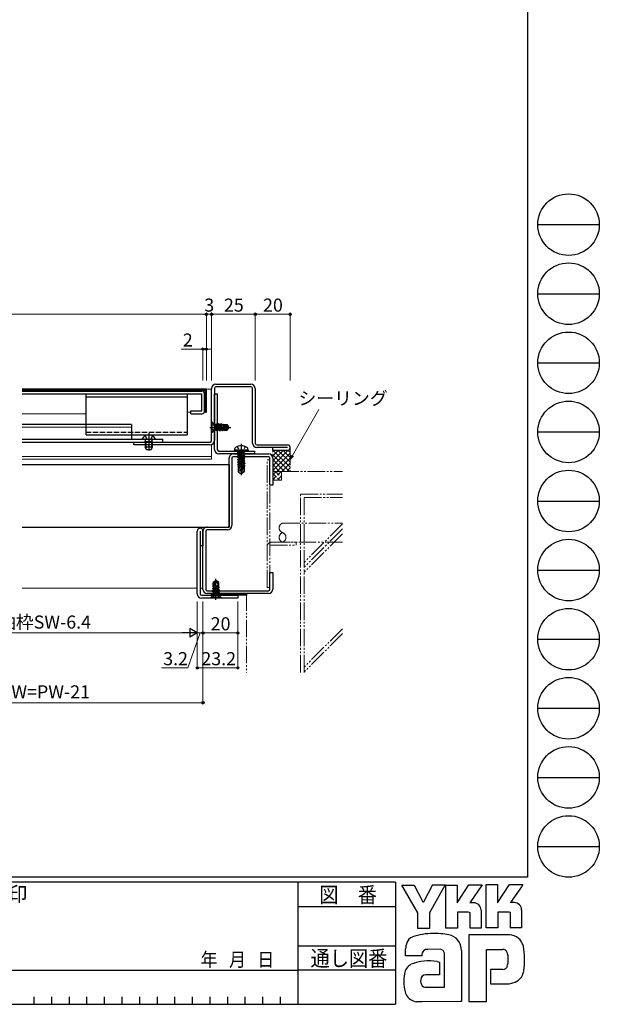
# Model space of a CAD drawing. Extents: x 0 to 1587, y 0 to 1128.
# Drawn here: x 1255 to 1587, y 0 to 564 of the extents above; entities that cross this region are included whole.
import ezdxf

# ---------------------------------------------------------------- set-up
doc = ezdxf.new("R2010")
doc.units = 0
for name, pattern in [('YCENTER_1', [13, 10, -1, 1, -1]), ('YDIVIDE_1', [15, 10, -1, 1, -1, 1, -1]), ('YHIDDEN_1', [4, 3, -1])]:
    doc.linetypes.add(name, pattern=pattern)
for name, color, linetype, lineweight in [('YKK_11', 7, 'CONTINUOUS', 30), ('YKK_11E', 7, 'CONTINUOUS', 13), ('YKK_12', 2, 'CONTINUOUS', 13), ('YKK_13', 4, 'CONTINUOUS', 30), ('YKK_D', 6, 'CONTINUOUS', 13), ('YSS_K', 3, 'CONTINUOUS', 13), ('YSS_KE', 3, 'CONTINUOUS', 30)]:
    doc.layers.add(name, color=color, linetype=linetype, lineweight=lineweight)
doc.layers.add('YKK_ZWAK', color=7, linetype='CONTINUOUS')
doc.styles.add('text-b', font='txt')
doc.styles.add('YKK_OSSTYLE1', font='romans.shx', dxfattribs={"width": 0.9, "bigfont": 'EXTFONT.SHX'})

# ---------------------------------------------------------------- blocks, each defined once
blk = doc.blocks.new('A201')
at = {"layer": 'YKK_ZWAK', "color": 254, "linetype": 'Continuous'}
for p, q in [((571, 410), (571, 35)), ((571, 35), (21, 35)), ((544, 34), (21, 34)), ((524, 34), (524, 9)), ((544, 34), (544, 9)), ((548.59, 27.71), (545.31, 33.35)), ((545.31, 33.35), (547.82, 33.35)), ((547.82, 33.35), (549.62, 29.99)), ((551.6, 33.43), (549.77, 29.88)), ((554.19, 33.43), (550.95, 27.7)), ((551.6, 33.43), (554.19, 33.43)), ((554.33, 24.55), (554.33, 33.41)), ((554.33, 33.41), (556.63, 33.41)), ((556.63, 29.77), (559.04, 33.45)), ((556.63, 33.41), (556.63, 29.77)), ((559.04, 33.45), (561.77, 33.45)), ((561.77, 33.45), (559.24, 29.78)), ((562.55, 24.63), (562.55, 33.49)), ((562.55, 33.49), (564.89, 33.49)), ((564.89, 29.78), (567.34, 33.49)), ((564.89, 33.49), (564.89, 29.78)), ((567.34, 33.49), (570.04, 33.49)), ((569.77, 33.02), (567.54, 29.84)), ((570.04, 33.49), (569.77, 33.02)), ((549.62, 29.99), (549.77, 29.88)), ((559.99, 29.78), (559.24, 29.78)), ((561.53, 28.24), (561.53, 24.61)), ((568.29, 29.84), (567.54, 29.84)), ((569.83, 28.24), (569.83, 24.65)), ((548.59, 24.53), (548.59, 27.71)), ((550.95, 27.7), (550.95, 24.53)), ((558.98, 27.87), (556.7, 27.87)), ((556.7, 27.87), (556.7, 24.55)), ((559.29, 27.75), (558.98, 27.87)), ((559.29, 24.61), (559.29, 27.75)), ((567.26, 27.89), (564.99, 27.89)), ((564.99, 27.89), (564.99, 24.63)), ((567.57, 27.77), (567.26, 27.89)), ((567.57, 24.65), (567.57, 27.77)), ((550.95, 24.53), (548.59, 24.53)), ((556.7, 24.55), (554.33, 24.55)), ((561.53, 24.61), (559.29, 24.61)), ((564.99, 24.63), (562.55, 24.63)), ((567.57, 24.68), (567.61, 24.65)), ((569.83, 24.65), (567.57, 24.65)), ((559.02, 23.22), (559.02, 9.57)), ((567.3, 23.22), (559.02, 23.22)), ((524, 21), (544, 21)), ((546.08, 18.95), (546.08, 20.33)), ((553.25, 20.28), (550.61, 20.23)), ((562.61, 9.57), (562.61, 20.24)), ((562.61, 20.24), (565.93, 20.24)), ((549.41, 18.95), (546.08, 18.95)), ((554.02, 12.52), (554.02, 19.47)), ((557.51, 20.01), (557.51, 9.59)), ((566.98, 19.17), (566.99, 17.29)), ((552.55, 17.73), (553.05, 17.62)), ((553.05, 17.62), (553.05, 15.05)), ((566.01, 16.15), (563.48, 16.15)), ((563.48, 16.15), (563.48, 13.2)), ((452, 16), (524, 16)), ((553.05, 15.05), (550.2, 15.05)), ((550, 12.52), (554.02, 12.52)), ((553.71, 12.52), (553.96, 12.52)), ((554.02, 12.52), (554.02, 12.52)), ((563.48, 13.2), (567.28, 13.2)), ((567.28, 13.2), (568.06, 13.37)), ((21, 9), (544, 9)), ((549.41, 9.53), (548.34, 9.53)), ((557.28, 9.55), (549.41, 9.53)), ((557.51, 9.59), (557.28, 9.55)), ((559.02, 9.57), (562.05, 9.57)), ((562.05, 9.57), (562.61, 9.57))]:
    blk.add_line(p, q, dxfattribs=at)
at = {"layer": 'YKK_ZWAK', "color": 8, "linetype": 'Continuous'}
for p, q in [((573.13, 168.56), (585.73, 168.56)), ((573.13, 154.42), (585.73, 154.42)), ((573.13, 140.28), (585.73, 140.28)), ((573.13, 126.14), (585.73, 126.14)), ((573.13, 112), (585.73, 112)), ((573.13, 97.86), (585.73, 97.86)), ((573.13, 83.72), (585.73, 83.72)), ((573.13, 69.58), (585.73, 69.58)), ((573.13, 55.44), (585.73, 55.44)), ((573.13, 41.3), (585.73, 41.3))]:
    blk.add_line(p, q, dxfattribs=at)
at = {"layer": 'YKK_ZWAK', "color": 131, "linetype": 'Continuous'}
for p, q in [((524, 29), (544, 29)), ((544, 16), (524, 16)), ((470, 10.5), (470, 9)), ((473.6, 10.5), (473.6, 9)), ((477.2, 10.5), (477.2, 9)), ((480.8, 10.5), (480.8, 9)), ((484.4, 10.5), (484.4, 9)), ((488, 10.5), (488, 9)), ((491.6, 10.5), (491.6, 9)), ((495.2, 10.5), (495.2, 9)), ((498.8, 10.5), (498.8, 9)), ((502.4, 10.5), (502.4, 9)), ((506, 10.5), (506, 9)), ((509.6, 10.5), (509.6, 9)), ((513.2, 10.5), (513.2, 9)), ((516.8, 10.5), (516.8, 9)), ((520.4, 10.5), (520.4, 9))]:
    blk.add_line(p, q, dxfattribs=at)
at = {"layer": 'YKK_ZWAK', "color": 8, "linetype": 'Continuous'}
for centre in [(579.43, 168.56), (579.43, 154.42), (579.43, 140.28), (579.43, 126.14), (579.43, 112), (579.43, 97.86), (579.43, 83.72), (579.43, 69.58), (579.43, 55.44), (579.43, 41.3)]:
    blk.add_circle(centre, 6.3, dxfattribs=at)
at = {"layer": 'YKK_ZWAK', "color": 254, "linetype": 'Continuous'}
for centre, radius, start, end in [((559.99, 28.24), 1.54, 0.0017, 89.996), ((568.29, 28.29), 1.54, 0.0017, 89.996), ((548, 21.1), 1.75, 109.0213, 161.5126), ((551.66, 10.86), 12.63, 89.8916, 109.3085), ((552.03, 8.67), 14.82, 78.7801, 91.4694), ((554.38, 20.07), 3.18, 40.6642, 80.3169), ((567.19, 20.11), 3.1, 14.4457, 87.0875), ((549.69, 20.31), 3.6, 158.4108, 179.7178), ((550.51, 19.02), 1.21, 85.5055, 126.7804), ((552.9, 19.18), 1.16, 14.7552, 72.4499), ((554.22, 20.08), 3.29, 358.7806, 38.7656), ((566.05, 19.37), 0.878, 16.4312, 96.9166), ((555.55, 18.15), 14.9, 350.9903, 10.6762), ((550.91, 18.99), 1.51, 138.4638, 181.7136), ((564.38, 18.85), 2.62, 4.9342, 17.0355), ((548.59, 14.77), 2.79, 121.8271, 169.0847), ((550.8, 8.39), 9.51, 79.381, 112.0583), ((566.01, 17.08), 0.933, 269.9547, 342.9014), ((564.36, 17.54), 2.64, 343.6902, 354.7536), ((553.61, 13.72), 7.92, 168.7637, 199.8008), ((550.21, 14.01), 1.03, 90.3395, 178.0364), ((567.24, 16.32), 3.07, 285.4429, 349.9045), ((550.84, 13.77), 1.69, 171.082, 216.7192), ((550.18, 13.6), 1.09, 230.9728, 260.7549), ((548.6, 12.25), 2.73, 207.3144, 263.5946)]:
    blk.add_arc(centre, radius, start, end, dxfattribs=at)
at = {"layer": 'YKK_ZWAK', "color": 131, "linetype": 'Continuous', "style": 'YKK_OSSTYLE1', "width": 0.9}
for s, height, p in [('御承認印', 3, (453.91, 30.05)), ('図\u3000番', 3.2, (528.43, 29.81)), ('通し図番', 3.2, (526.63, 16.8)), ('年   月   日', 2.828, (504.13, 16.74))]:
    blk.add_text(s, height=height, dxfattribs=at).set_placement(p)

msp = doc.modelspace()

# ---------------------------------------------------------------- linework, layer by layer
at = {"layer": 'YKK_11', "color": 211, "linetype": 'ByBlock', "lineweight": -2, "ltscale": 0.5}
for p, q in [((1364.66, 323.1), (1364.66, 352.9)), ((1366.26, 352.9), (1366.26, 323.1)), ((1367.16, 355.4), (1387.16, 355.4)), ((1387.16, 353.8), (1367.16, 353.8)), ((1388.06, 321.5), (1388.06, 352.9)), ((1389.66, 352.9), (1389.66, 321.5)), ((1320.06, 320.6), (1320.06, 322.2)), ((1320.06, 322.2), (1363.76, 322.2)), ((1363.76, 320.6), (1320.06, 320.6)), ((1390.56, 320.6), (1408.06, 320.6)), ((1399.66, 319), (1390.56, 319)), ((1399.66, 317.4), (1399.66, 319)), ((1408.06, 319), (1399.66, 319)), ((1408.06, 317.4), (1399.66, 317.4)), ((1356.46, 235.3), (1356.46, 271.2)), ((1358.06, 271.2), (1358.06, 262.8)), ((1359.66, 271.2), (1359.66, 262.8)), ((1359.66, 262.8), (1358.06, 262.8)), ((1358.06, 262.8), (1358.06, 235.3)), ((1358.96, 234.4), (1379.66, 234.4)), ((1379.66, 232.8), (1358.96, 232.8)), ((1379.66, 234.4), (1379.66, 232.8))]:
    msp.add_line(p, q, dxfattribs=at)
at = {"layer": 'YKK_11', "color": 1, "linetype": 'ByBlock', "lineweight": -2, "ltscale": 0.5}
for p, q in [((1366.26, 317.9), (1366.26, 349.9)), ((1366.26, 349.9), (1367.86, 349.9)), ((1367.86, 349.9), (1367.86, 317.9)), ((1368.76, 317), (1389.26, 317)), ((1389.26, 317), (1389.26, 315.4)), ((1389.26, 315.4), (1368.76, 315.4))]:
    msp.add_line(p, q, dxfattribs=at)
at = {"layer": 'YKK_11', "color": 211, "linetype": 'ByBlock', "lineweight": -2, "ltscale": 0.5}
for centre, radius, start, end in [((1367.16, 352.9), 2.5, 90, 180), ((1367.16, 352.9), 0.9, 90, 180), ((1387.16, 352.9), 2.5, 0, 90), ((1387.16, 352.9), 0.9, 0, 90), ((1363.76, 323.1), 0.9, 270, 360), ((1363.76, 323.1), 2.5, 270, 360), ((1390.56, 321.5), 2.5, 180, 270), ((1390.56, 321.5), 0.9, 180, 270), ((1408.06, 319), 1.6, 0, 90), ((1408.06, 319), 1.6, 270, 360), ((1358.06, 271.2), 1.6, 360, 180), ((1358.96, 235.3), 2.5, 180, 270), ((1358.96, 235.3), 0.9, 180, 270)]:
    msp.add_arc(centre, radius, start, end, dxfattribs=at)
at = {"layer": 'YKK_11', "color": 1, "linetype": 'ByBlock', "lineweight": -2, "ltscale": 0.5}
for radius in [2.5, 0.9]:
    msp.add_arc((1368.76, 317.9), radius, 180, 270, dxfattribs=at)
at = {"layer": 'YKK_11E', "color": 4, "linetype": 'ByBlock', "lineweight": -2, "ltscale": 0.5}
for p, q in [((1374.66, 274.3), (1374.66, 312.9)), ((1376.26, 312.9), (1376.26, 274.3)), ((1377.16, 315.4), (1397.16, 315.4)), ((1397.16, 313.8), (1377.16, 313.8)), ((1398.06, 297.4), (1398.06, 312.9)), ((1399.66, 312.9), (1399.66, 297.4)), ((1399.66, 297.4), (1398.06, 297.4)), ((1359.66, 237.9), (1359.66, 270.9)), ((1361.26, 270.9), (1361.26, 237.9)), ((1362.16, 273.4), (1373.76, 273.4)), ((1373.76, 271.8), (1362.16, 271.8)), ((1398.06, 237.9), (1398.06, 247.4)), ((1398.06, 247.4), (1399.66, 247.4)), ((1399.66, 247.4), (1399.66, 237.9)), ((1362.16, 237), (1397.16, 237)), ((1397.16, 235.4), (1362.16, 235.4))]:
    msp.add_line(p, q, dxfattribs=at)
for centre, radius, start, end in [((1377.16, 312.9), 2.5, 89.9997, 180), ((1377.16, 312.9), 0.9, 90, 180), ((1397.16, 312.9), 2.5, 0, 90), ((1397.16, 312.9), 0.9, 359.9995, 89.9995), ((1362.16, 270.9), 2.5, 89.9997, 180), ((1362.16, 270.9), 0.9, 90, 180), ((1373.76, 274.3), 2.5, 270, 360), ((1373.76, 274.3), 0.9, 270, 360), ((1362.16, 237.9), 2.5, 180, 270), ((1362.16, 237.9), 0.9, 180.001, 270.001), ((1397.16, 237.9), 0.9, 270, 360), ((1397.16, 237.9), 2.5, 270, 360)]:
    msp.add_arc(centre, radius, start, end, dxfattribs=at)
at = {"layer": 'YKK_12'}
for p, q in [((1361.66, 352.4), (1364.66, 352.4)), ((1352.66, 339.4), (1350.67, 339.4)), ((1361.06, 339.4), (1360.55, 339.4)), ((1292.69, 338.4), (1256.16, 338.4)), ((1364.66, 312.4), (1364.66, 320.77)), ((1256.16, 313.9), (1364.66, 313.9)), ((1256.16, 312.4), (1364.66, 312.4)), ((1356.46, 238.4), (1256.16, 238.4)), ((1359.66, 238.4), (1358.06, 238.4))]:
    msp.add_line(p, q, dxfattribs=at)
at = {"layer": 'YKK_13'}
for p, q in [((1361.66, 352.4), (1256.16, 352.4)), ((1361.06, 351.8), (1256.16, 351.8)), ((1256.16, 351.4), (1359.06, 351.4)), ((1361.06, 339.4), (1361.06, 351.8)), ((1361.66, 339.4), (1361.66, 352.4)), ((1256.16, 349.8), (1359.06, 349.8)), ((1292.67, 326.3), (1292.67, 349.8)), ((1292.67, 349.8), (1350.67, 349.8)), ((1292.67, 348.18), (1350.67, 348.18)), ((1350.67, 349.8), (1350.67, 326.3)), ((1359.06, 340), (1359.06, 349.8)), ((1360.66, 340), (1360.66, 349.8)), ((1352.66, 338.4), (1352.66, 340)), ((1352.66, 340), (1359.06, 340)), ((1361.06, 339.4), (1361.66, 339.4)), ((1352.66, 338.4), (1359.06, 338.4)), ((1364.66, 327.6), (1364.66, 333.6)), ((1364.96, 333.6), (1364.66, 333.6)), ((1364.96, 327.6), (1364.96, 333.6)), ((1365.99, 332.57), (1364.96, 333.6)), ((1318.66, 332.2), (1256.16, 332.2)), ((1318.66, 330.6), (1256.16, 330.63)), ((1318.66, 332.2), (1318.66, 323.8)), ((1364.66, 327.6), (1364.96, 327.6)), ((1365.99, 328.63), (1364.96, 327.6)), ((1366.28, 332.28), (1366.28, 328.92)), ((1366.7, 332.28), (1367.06, 332.28)), ((1366.7, 328.92), (1366.84, 328.92)), ((1366.98, 329.15), (1366.84, 329.7)), ((1366.84, 328.92), (1366.84, 329.7)), ((1366.84, 328.92), (1366.98, 329.15)), ((1366.98, 329.15), (1367.54, 329.15)), ((1367.49, 332.37), (1367.06, 332.28)), ((1367.37, 329.82), (1367.06, 332.28)), ((1367.54, 329.15), (1367.37, 329.82)), ((1367.49, 332.37), (1367.68, 332.05)), ((1367.76, 329.92), (1367.49, 332.37)), ((1367.8, 328.69), (1367.54, 329.15)), ((1368.39, 329.15), (1367.68, 332.05)), ((1368.24, 332.05), (1367.68, 332.05)), ((1367.8, 328.69), (1367.76, 329.92)), ((1367.76, 329.92), (1368.11, 328.67)), ((1367.8, 328.69), (1368.11, 328.67)), ((1368.11, 328.67), (1368.39, 329.15)), ((1368.62, 332.7), (1368.24, 332.05)), ((1368.95, 329.15), (1368.24, 332.05)), ((1368.39, 329.15), (1368.95, 329.15)), ((1368.62, 332.7), (1369.32, 328.5)), ((1368.72, 332.7), (1368.62, 332.7)), ((1369.42, 328.5), (1368.72, 332.7)), ((1368.72, 332.7), (1369.09, 332.05)), ((1369.32, 328.5), (1368.95, 329.15)), ((1369.8, 329.15), (1369.09, 332.05)), ((1369.65, 332.05), (1369.09, 332.05)), ((1369.32, 328.5), (1369.42, 328.5)), ((1369.42, 328.5), (1369.8, 329.15)), ((1369.76, 331.62), (1369.46, 331.59)), ((1369.97, 332.61), (1369.65, 332.05)), ((1369.76, 331.62), (1369.65, 332.05)), ((1370.15, 331.51), (1369.76, 331.62)), ((1369.8, 329.15), (1370.36, 329.15)), ((1369.9, 330.87), (1371.66, 330.06)), ((1370.36, 329.15), (1369.94, 330.85)), ((1370.3, 330.62), (1369.94, 330.85)), ((1370.2, 332.57), (1369.97, 332.61)), ((1369.97, 332.61), (1370.15, 331.51)), ((1370.41, 331.56), (1370.15, 331.51)), ((1370.2, 332.57), (1370.5, 332.05)), ((1370.41, 331.56), (1370.2, 332.57)), ((1373, 330.8), (1370.21, 330.8)), ((1370.3, 330.62), (1370.61, 328.71)), ((1370.65, 330.4), (1370.3, 330.62)), ((1370.61, 328.71), (1370.36, 329.15)), ((1370.58, 331.72), (1370.41, 331.56)), ((1371.06, 332.05), (1370.5, 332.05)), ((1370.58, 331.72), (1370.5, 332.05)), ((1371.13, 331.79), (1370.58, 331.72)), ((1370.61, 328.71), (1370.99, 328.78)), ((1370.9, 330.41), (1370.65, 330.4)), ((1370.99, 328.78), (1370.65, 330.4)), ((1371.21, 329.15), (1370.9, 330.41)), ((1370.99, 328.78), (1371.21, 329.15)), ((1371.25, 332.38), (1371.06, 332.05)), ((1371.13, 331.79), (1371.06, 332.05)), ((1371.34, 331.74), (1371.13, 331.79)), ((1371.21, 329.15), (1371.66, 328.9)), ((1371.25, 332.38), (1371.66, 332.3)), ((1371.25, 332.38), (1371.34, 331.74)), ((1371.66, 332.3), (1371.34, 331.74)), ((1371.46, 330.15), (1371.46, 331.95)), ((1373.39, 331.8), (1371.46, 331.8)), ((1372.76, 331.5), (1371.46, 331.5)), ((1371.66, 329.58), (1371.53, 330.12)), ((1371.63, 329.81), (1371.53, 330.12)), ((1371.66, 330.06), (1371.63, 329.81)), ((1371.63, 329.81), (1371.66, 329.58)), ((1371.66, 332.3), (1373.65, 332.3)), ((1371.66, 328.9), (1371.66, 330.06)), ((1372.6, 329.5), (1371.66, 329.5)), ((1371.66, 328.9), (1373.65, 328.9)), ((1374.16, 330.69), (1372.76, 331.5)), ((1373.29, 330.63), (1373, 330.8)), ((1373.37, 329.9), (1373.43, 329.99)), ((1373.39, 331.8), (1373.65, 332.3)), ((1374.16, 330.69), (1373.39, 331.8)), ((1373.42, 329.14), (1373.65, 328.9)), ((1374.58, 330.96), (1373.65, 332.3)), ((1373.65, 328.9), (1374.58, 330.24)), ((1374.58, 330.96), (1374.16, 330.69)), ((1374.16, 330.69), (1374.66, 330.6)), ((1374.19, 330.5), (1374.66, 330.6)), ((1374.66, 330.6), (1374.58, 330.96)), ((1374.58, 330.24), (1374.66, 330.6)), ((1256.16, 323.8), (1336.66, 323.8)), ((1256.16, 322.2), (1336.66, 322.2)), ((1292.67, 326.3), (1350.67, 326.3)), ((1325.07, 323.8), (1332.26, 323.8)), ((1326.66, 322.4), (1326.81, 323.21)), ((1330.66, 322.4), (1326.66, 322.4)), ((1326.66, 322.4), (1326.66, 319.2)), ((1327.04, 322.4), (1326.8, 323.42)), ((1327.04, 322.4), (1327.04, 318.44)), ((1330.29, 322.4), (1330.53, 323.42)), ((1330.29, 322.4), (1330.29, 318.44)), ((1330.66, 322.4), (1330.52, 323.21)), ((1330.66, 322.4), (1330.66, 319.2)), ((1336.66, 322.2), (1336.66, 323.8)), ((1330.66, 319.2), (1326.66, 319.2)), ((1327.36, 317.8), (1326.66, 319.2)), ((1329.96, 317.8), (1327.36, 317.8)), ((1330.66, 319.2), (1329.96, 317.8)), ((1377.75, 317.5), (1377.92, 318.47)), ((1385.58, 317.5), (1377.75, 317.5)), ((1377.75, 317.5), (1377.84, 317)), ((1385.49, 317), (1377.84, 317)), ((1379.56, 316.35), (1383.16, 316.95)), ((1383.16, 316.85), (1379.56, 316.25)), ((1379.56, 316.35), (1380.11, 316.67)), ((1379.56, 316.35), (1379.56, 316.25)), ((1379.56, 316.35), (1379.56, 316.25)), ((1379.56, 316.25), (1380.11, 315.93)), ((1383.16, 316.95), (1380.11, 316.67)), ((1380.11, 315.93), (1383.16, 316.85)), ((1380.11, 316.8), (1380.11, 316.67)), ((1383.21, 315.97), (1380.11, 315.27)), ((1383.16, 316.95), (1383.16, 316.85)), ((1383.21, 316.8), (1383.21, 315.97)), ((1383.76, 315.65), (1383.21, 315.97)), ((1385.58, 317.5), (1385.4, 318.47)), ((1385.58, 317.5), (1385.49, 317)), ((1379.56, 314.95), (1383.76, 315.65)), ((1383.76, 315.55), (1379.56, 314.85)), ((1379.56, 314.95), (1380.11, 315.27)), ((1379.56, 314.95), (1379.56, 314.85)), ((1379.56, 314.85), (1380.11, 314.53)), ((1379.56, 313.55), (1383.76, 314.25)), ((1383.76, 314.15), (1379.56, 313.45)), ((1379.56, 313.55), (1380.11, 313.87)), ((1379.56, 313.55), (1379.56, 313.45)), ((1379.56, 313.45), (1380.11, 313.13)), ((1379.56, 312.15), (1383.76, 312.85)), ((1383.76, 312.75), (1379.56, 312.05)), ((1379.56, 312.15), (1380.11, 312.47)), ((1379.56, 312.15), (1379.56, 312.05)), ((1379.56, 312.05), (1380.11, 311.73)), ((1379.56, 310.75), (1383.76, 311.45)), ((1383.76, 311.35), (1379.56, 310.65)), ((1379.56, 310.75), (1380.11, 311.07)), ((1379.56, 310.75), (1379.56, 310.65)), ((1379.56, 310.65), (1380.11, 310.33)), ((1380.11, 315.93), (1380.11, 315.27)), ((1383.21, 315.23), (1380.11, 314.53)), ((1383.21, 314.57), (1380.11, 313.87)), ((1380.11, 314.53), (1380.11, 313.87)), ((1383.21, 313.83), (1380.11, 313.13)), ((1383.21, 313.17), (1380.11, 312.47)), ((1380.11, 313.13), (1380.11, 312.47)), ((1383.21, 312.43), (1380.11, 311.73)), ((1383.21, 311.77), (1380.11, 311.07)), ((1380.11, 311.73), (1380.11, 311.07)), ((1383.21, 311.03), (1380.11, 310.33)), ((1383.21, 310.37), (1380.11, 309.67)), ((1380.11, 310.33), (1380.11, 309.67)), ((1383.76, 315.55), (1383.21, 315.23)), ((1383.21, 315.23), (1383.21, 314.57)), ((1383.76, 314.25), (1383.21, 314.57)), ((1383.76, 314.15), (1383.21, 313.83)), ((1383.21, 313.83), (1383.21, 313.17)), ((1383.76, 312.85), (1383.21, 313.17)), ((1383.76, 312.75), (1383.21, 312.43)), ((1383.21, 312.43), (1383.21, 311.77)), ((1383.76, 311.45), (1383.21, 311.77)), ((1383.76, 311.35), (1383.21, 311.03)), ((1383.21, 311.03), (1383.21, 310.37)), ((1383.76, 310.05), (1383.21, 310.37)), ((1383.76, 315.65), (1383.76, 315.55)), ((1383.76, 314.25), (1383.76, 314.15)), ((1383.76, 312.85), (1383.76, 312.75)), ((1383.76, 311.45), (1383.76, 311.35)), ((1379.56, 309.35), (1383.76, 310.05)), ((1383.76, 309.95), (1379.56, 309.25)), ((1379.56, 309.35), (1380.11, 309.67)), ((1379.56, 309.35), (1379.56, 309.25)), ((1379.56, 309.25), (1380.11, 308.93)), ((1382.34, 308.49), (1379.76, 308.07)), ((1379.76, 308.07), (1380.11, 308.27)), ((1379.96, 307.97), (1379.76, 308.07)), ((1379.96, 307.97), (1379.96, 305.05)), ((1382.21, 307.9), (1379.96, 307.9)), ((1380.96, 305.9), (1379.96, 305.05)), ((1379.96, 305.05), (1381.51, 304)), ((1382.57, 309.49), (1380.11, 308.93)), ((1380.11, 308.93), (1380.11, 308.27)), ((1382.41, 308.79), (1380.11, 308.27)), ((1382.28, 308.22), (1380.61, 307.9)), ((1380.96, 305.9), (1380.76, 307.9)), ((1381.66, 305.4), (1380.96, 305.9)), ((1381.66, 305.51), (1381.51, 304)), ((1382.57, 309.51), (1381.66, 305.51)), ((1381.66, 305.51), (1381.66, 304)), ((1383.01, 309.61), (1381.81, 304.36)), ((1383.06, 305.2), (1381.81, 304.36)), ((1383.36, 305.05), (1381.81, 304)), ((1383.21, 309.63), (1383.02, 309.59)), ((1383.06, 309.45), (1383.06, 305.2)), ((1383.21, 308.97), (1383.06, 308.93)), ((1383.66, 308.71), (1383.06, 308.61)), ((1383.66, 308.49), (1383.06, 308.38)), ((1383.21, 308.23), (1383.06, 308.2)), ((1383.36, 307.9), (1383.06, 307.9)), ((1383.36, 305.05), (1383.06, 305.2)), ((1383.76, 309.95), (1383.21, 309.63)), ((1383.21, 309.63), (1383.21, 308.97)), ((1383.66, 308.71), (1383.21, 308.97)), ((1383.66, 308.49), (1383.21, 308.23)), ((1383.36, 308.32), (1383.36, 305.05)), ((1383.66, 308.71), (1383.66, 308.49)), ((1383.76, 310.05), (1383.76, 309.95)), ((1381.51, 304), (1381.81, 304)), ((1381.81, 304.36), (1381.81, 304)), ((1366.8, 242.72), (1365.46, 241.78)), ((1367.16, 242.8), (1366.8, 242.72)), ((1366.8, 242.72), (1367.07, 242.3)), ((1367.07, 242.3), (1367.16, 242.8)), ((1367.27, 242.33), (1367.16, 242.8)), ((1367.52, 242.72), (1367.16, 242.8)), ((1368.86, 241.78), (1367.52, 242.72)), ((1369.26, 237.56), (1365.06, 236.85)), ((1365.06, 236.75), (1369.26, 237.46)), ((1365.06, 236.85), (1365.71, 237.23)), ((1365.2, 238.34), (1365.16, 238.11)), ((1365.16, 238.11), (1366.25, 238.29)), ((1365.16, 238.11), (1365.71, 237.79)), ((1365.2, 238.34), (1365.71, 238.64)), ((1366.2, 238.55), (1365.2, 238.34)), ((1365.39, 239.39), (1365.46, 239.8)), ((1365.39, 239.39), (1366.03, 239.48)), ((1365.39, 239.39), (1365.71, 239.2)), ((1365.96, 241.52), (1365.46, 241.78)), ((1365.46, 239.8), (1365.46, 241.78)), ((1365.46, 239.8), (1366.03, 239.48)), ((1365.97, 239.26), (1365.71, 239.2)), ((1365.71, 239.2), (1365.71, 238.64)), ((1366.04, 238.72), (1365.71, 238.64)), ((1368.61, 237.93), (1365.71, 237.23)), ((1366.14, 237.89), (1365.71, 237.79)), ((1365.71, 237.79), (1365.71, 237.23)), ((1368.61, 237.08), (1365.71, 236.38)), ((1367.61, 239.6), (1365.82, 239.6)), ((1367.07, 242.3), (1365.96, 241.52)), ((1365.96, 241.52), (1365.96, 239.6)), ((1366.03, 239.48), (1365.97, 239.26)), ((1365.97, 239.26), (1366.04, 238.72)), ((1366.04, 238.72), (1366.2, 238.55)), ((1366.25, 238.29), (1366.14, 237.89)), ((1366.14, 237.89), (1366.18, 237.6)), ((1366.2, 238.55), (1366.25, 238.29)), ((1367.07, 242.3), (1366.26, 240.89)), ((1366.26, 240.89), (1366.26, 239.6)), ((1366.9, 238.04), (1367.7, 239.8)), ((1368.61, 238.49), (1366.91, 238.08)), ((1367.14, 238.44), (1366.91, 238.08)), ((1367.13, 241.42), (1366.96, 241.14)), ((1366.96, 241.14), (1366.96, 238.35)), ((1367.36, 238.79), (1367.14, 238.44)), ((1367.14, 238.44), (1369.05, 238.75)), ((1368.61, 239.34), (1367.35, 239.04)), ((1367.35, 239.04), (1367.36, 238.79)), ((1368.99, 239.13), (1367.36, 238.79)), ((1368.19, 239.8), (1367.64, 239.67)), ((1367.96, 239.77), (1367.64, 239.67)), ((1368.86, 239.8), (1367.7, 239.8)), ((1367.7, 239.8), (1367.96, 239.77)), ((1367.86, 241.5), (1367.78, 241.57)), ((1367.96, 239.77), (1368.19, 239.8)), ((1368.26, 240.74), (1368.26, 239.8)), ((1368.61, 239.34), (1368.86, 239.8)), ((1368.99, 239.13), (1368.61, 239.34)), ((1369.05, 238.75), (1368.61, 238.49)), ((1368.61, 237.93), (1368.61, 238.49)), ((1369.26, 237.56), (1368.61, 237.93)), ((1369.26, 237.46), (1368.61, 237.08)), ((1368.61, 236.52), (1368.61, 237.08)), ((1368.62, 241.56), (1368.86, 241.78)), ((1368.86, 239.8), (1368.86, 241.78)), ((1369.05, 238.75), (1368.99, 239.13)), ((1369.26, 237.46), (1369.26, 237.56)), ((1365.19, 234.13), (1364.16, 233.1)), ((1370.16, 233.1), (1364.16, 233.1)), ((1364.16, 233.1), (1364.16, 232.8)), ((1370.16, 232.8), (1364.16, 232.8)), ((1364.66, 234.4), (1364.66, 235.4)), ((1364.66, 235.4), (1384.66, 235.4)), ((1384.66, 234.4), (1364.66, 234.4)), ((1365.06, 236.85), (1365.06, 236.75)), ((1365.06, 236.75), (1365.71, 236.38)), ((1367.85, 235.89), (1365.39, 235.63)), ((1365.39, 235.63), (1365.71, 235.82)), ((1365.39, 235.63), (1365.48, 235.2)), ((1367.94, 235.51), (1365.48, 235.2)), ((1365.48, 234.83), (1365.48, 235.2)), ((1365.48, 234.42), (1368.84, 234.42)), ((1368.61, 236.52), (1365.71, 235.82)), ((1365.71, 236.38), (1365.71, 235.82)), ((1367.85, 235.89), (1369.09, 236.25)), ((1369.07, 235.94), (1367.85, 235.89)), ((1368.61, 235.67), (1367.94, 235.51)), ((1368.61, 235.11), (1368.07, 234.98)), ((1368.84, 234.98), (1368.07, 234.98)), ((1369.09, 236.25), (1368.61, 236.52)), ((1369.07, 235.94), (1368.61, 235.67)), ((1368.61, 235.11), (1368.61, 235.67)), ((1368.84, 234.98), (1368.61, 235.11)), ((1368.84, 234.83), (1368.84, 234.98)), ((1369.07, 235.94), (1369.09, 236.25)), ((1369.14, 234.13), (1370.16, 233.1)), ((1370.16, 232.8), (1370.16, 233.1)), ((1384.66, 235.4), (1384.66, 234.4))]:
    msp.add_line(p, q, dxfattribs=at)
at = {"layer": 'YKK_13', "linetype": 'YHIDDEN_1'}
for p, q in [((1292.67, 327.9), (1350.67, 327.9)), ((1326.61, 325.77), (1327.52, 323.95)), ((1328.66, 323.34), (1327.52, 323.95)), ((1328.66, 323.34), (1329.81, 323.95)), ((1330.71, 325.77), (1329.81, 323.95))]:
    msp.add_line(p, q, dxfattribs=at)
at = {"layer": 'YKK_13', "linetype": 'YCENTER_1'}
for p, q in [((1328.66, 327.3), (1328.66, 317.31)), ((1363.66, 330.6), (1375.66, 330.6)), ((1367.16, 231.8), (1367.16, 243.8))]:
    msp.add_line(p, q, dxfattribs=at)
at = {"layer": 'YKK_13', "linetype": 'YHIDDEN_1', "ltscale": 0.5}
for p, q in [((1364.66, 332.5), (1366.18, 331.74)), ((1364.66, 328.7), (1366.18, 329.45)), ((1366.18, 331.74), (1366.79, 330.6)), ((1366.18, 329.45), (1366.79, 330.6)), ((1379.36, 319.58), (1380.52, 317.26)), ((1380.52, 317.26), (1381.66, 316.65)), ((1382.81, 317.26), (1381.66, 316.65)), ((1383.96, 319.58), (1382.81, 317.26)), ((1365.26, 232.8), (1366.02, 234.31)), ((1366.02, 234.31), (1367.16, 234.92)), ((1368.31, 234.31), (1367.16, 234.92)), ((1369.06, 232.8), (1368.31, 234.31))]:
    msp.add_line(p, q, dxfattribs=at)
at = {"layer": 'YKK_13', "linetype": 'YCENTER_1', "ltscale": 0.5}
msp.add_line((1381.66, 321.2), (1381.66, 302.89), dxfattribs=at)
at = {"layer": 'YKK_13'}
for centre, radius, start, end in [((1359.06, 349.8), 1.6, 0, 90), ((1359.06, 340), 1.6, 270, 0), ((1366.7, 333.28), 1, 225, 270), ((1366.7, 327.92), 1, 90, 135), ((1370.21, 331.55), 0.75, 177.1486, 270), ((1372.6, 330.43), 0.935, 270, 325), ((1372.6, 328.38), 1.12, 42.8457, 90), ((1373.86, 329.55), 0.603, 145, 222.8457), ((1373.06, 330.25), 0.449, 325, 60), ((1373.92, 331.73), 1.26, 240, 282.5), ((1374.46, 329.26), 1.26, 102.5, 145), ((1325.07, 323.95), 0.154, 152.719, 270), ((1328.66, 322.1), 4.2, 27.281, 152.719), ((1326.32, 323.3), 0.5, 349.909, 90), ((1331.01, 323.3), 0.5, 90, 190.091), ((1332.26, 323.95), 0.154, 270, 27.281), ((1378.81, 318.32), 0.9, 120.6359, 170), ((1381.66, 313.5), 6.5, 59.3641, 120.6359), ((1379.91, 316.8), 0.2, 0, 90), ((1383.41, 316.8), 0.2, 90, 180), ((1384.52, 318.32), 0.9, 10, 59.3641), ((1382.81, 309.45), 0.248, 0, 167.191), ((1366.21, 238.35), 0.75, 267.1486, 0), ((1366.04, 242.05), 1.26, 330, 12.5), ((1367.52, 241.2), 0.449, 55, 150), ((1368.5, 242.6), 1.26, 192.5, 235), ((1368.21, 242), 0.603, 235, 312.8457), ((1367.33, 240.74), 0.935, 0, 55), ((1369.38, 240.74), 1.12, 132.8457, 180), ((1364.48, 234.83), 1, 315, 0), ((1369.84, 234.83), 1, 180, 225)]:
    msp.add_arc(centre, radius, start, end, dxfattribs=at)
at = {"layer": 'YKK_D'}
for p, q in [((1120.67, 395.4), (1361.66, 395.4)), ((1361.66, 395.4), (1359.11, 395.4)), ((1361.66, 357.4), (1361.66, 396.4)), ((1361.66, 357.4), (1361.66, 396.4)), ((1361.66, 395.4), (1364.66, 395.4)), ((1364.66, 357.4), (1364.66, 396.4)), ((1364.66, 357.4), (1364.66, 396.4)), ((1364.66, 395.4), (1389.66, 395.4)), ((1364.66, 395.4), (1367.21, 395.4)), ((1389.66, 357.4), (1389.66, 396.4)), ((1389.66, 357.4), (1389.66, 396.4)), ((1389.66, 395.4), (1409.66, 395.4)), ((1409.66, 357.4), (1409.66, 396.4)), ((1359.66, 375.4), (1347.22, 375.4)), ((1359.66, 357.4), (1359.66, 376.4)), ((1361.66, 375.4), (1359.66, 375.4)), ((1361.66, 357.4), (1361.66, 376.4)), ((1361.66, 375.4), (1364.21, 375.4)), ((1410.93, 314.41), (1426.05, 340.82)), ((1356.46, 230.8), (1356.46, 211.8)), ((1356.46, 230.8), (1356.46, 211.8)), ((1356.46, 230.8), (1356.46, 191.8)), ((1359.66, 230.8), (1359.66, 171.8)), ((1359.66, 230.8), (1359.66, 211.8)), ((1359.66, 230.8), (1359.66, 211.8)), ((1379.66, 230.8), (1379.66, 211.8)), ((1379.66, 230.8), (1379.66, 191.8)), ((1147.86, 212.8), (1351.46, 212.8)), ((1358.06, 212.8), (1350.96, 192.8)), ((1356.46, 212.8), (1359.66, 212.8)), ((1359.66, 212.8), (1379.66, 212.8)), ((1350.96, 192.8), (1335.95, 192.8)), ((1379.66, 192.8), (1356.46, 192.8)), ((1139.66, 172.8), (1359.66, 172.8))]:
    msp.add_line(p, q, dxfattribs=at)
at = {"layer": 'YKK_D', "linetype": 'ByBlock', "lineweight": -2}
for p, q in [((1409.66, 312.2), (1410.34, 314.75)), ((1409.66, 312.2), (1410.93, 314.41)), ((1411.52, 314.07), (1409.66, 312.2))]:
    msp.add_line(p, q, dxfattribs=at)
at = {"layer": 'YKK_D', "lineweight": -2}
for p, q in [((1356.46, 212.8), (1352.13, 215.3)), ((1352.13, 215.3), (1352.13, 210.3)), ((1356.46, 212.8), (1347.8, 212.8)), ((1356.46, 212.8), (1352.13, 210.3))]:
    msp.add_line(p, q, dxfattribs=at)
at = {"layer": 'YKK_D', "linetype": 'ByBlock', "lineweight": -2}
for centre in [(1361.66, 395.4), (1364.66, 395.4), (1364.66, 395.4), (1389.66, 395.4), (1389.66, 395.4), (1409.66, 395.4), (1359.66, 375.4), (1361.66, 375.4), (1359.66, 212.8), (1359.66, 212.8), (1379.66, 212.8), (1356.46, 192.8), (1379.66, 192.8), (1359.66, 172.8)]:
    msp.add_circle(centre, 0.637, dxfattribs=at)
at = {"layer": 'YSS_K', "linetype": 'YDIVIDE_1'}
for p, q in [((1399.66, 305.4), (1399.66, 317.4)), ((1409.66, 319), (1409.66, 305.4)), ((1396.46, 238.9), (1396.46, 311.9)), ((1396.46, 311.9), (1398.06, 311.9)), ((1398.06, 311.9), (1398.06, 238.9)), ((1404.66, 305.4), (1399.66, 305.4)), ((1404.66, 305.4), (1439.66, 305.4)), ((1404.66, 300.4), (1404.66, 305.4)), ((1399.66, 300.4), (1404.66, 300.4)), ((1415.66, 190.21), (1415.66, 292.4)), ((1415.66, 292.4), (1439.66, 292.4)), ((1417.66, 190.21), (1417.66, 290.4)), ((1417.66, 290.4), (1439.66, 290.4)), ((1405.3, 275.78), (1439.66, 275.78)), ((1439.66, 275.23), (1417.66, 253.23)), ((1439.66, 272.4), (1417.66, 250.4)), ((1439.66, 269.57), (1417.66, 247.57)), ((1398.06, 263.18), (1413.06, 263.18)), ((1398.96, 264.78), (1413.06, 264.78)), ((1439.66, 264.78), (1405.3, 264.78)), ((1413.06, 263.18), (1413.06, 264.78)), ((1398.06, 238.9), (1396.46, 238.9)), ((1384.66, 235.4), (1384.66, 190.21)), ((1439.66, 215.23), (1417.66, 193.23)), ((1439.66, 212.4), (1417.66, 190.4))]:
    msp.add_line(p, q, dxfattribs=at)
at = {"layer": 'YSS_K', "linetype": 'Continuous'}
for p, q in [((1399.66, 317.13), (1399.94, 317.4)), ((1399.66, 314.3), (1402.76, 317.4)), ((1399.66, 311.47), (1405.59, 317.4)), ((1399.66, 308.64), (1408.42, 317.4)), ((1409.66, 307.76), (1400.02, 317.4)), ((1409.66, 310.59), (1402.85, 317.4)), ((1409.66, 313.42), (1405.68, 317.4)), ((1409.66, 316.25), (1408.51, 317.4)), ((1399.66, 305.81), (1409.66, 315.81)), ((1409.2, 305.4), (1399.66, 314.93)), ((1406.37, 305.4), (1399.66, 312.1)), ((1402.08, 305.4), (1409.66, 312.99)), ((1403.54, 305.4), (1399.66, 309.27)), ((1400.71, 305.4), (1399.66, 306.45)), ((1404.91, 305.4), (1409.66, 310.16)), ((1407.73, 305.4), (1409.66, 307.33))]:
    msp.add_line(p, q, dxfattribs=at)
at = {"layer": 'YSS_K', "linetype": 'YHIDDEN_1'}
for p, q in [((1404.46, 305.4), (1399.66, 300.6)), ((1401.63, 305.4), (1399.66, 303.43)), ((1401.32, 305.4), (1404.66, 302.06)), ((1399.66, 304.23), (1403.49, 300.4)), ((1399.66, 301.4), (1400.66, 300.4)), ((1404.66, 302.77), (1402.29, 300.4))]:
    msp.add_line(p, q, dxfattribs=at)
at = {"layer": 'YSS_K', "linetype": 'YDIVIDE_1'}
for centre, radius, start, end in [((1406.3, 273.03), 2.93, 109.9831, 250.0169), ((1406.3, 267.53), 2.93, 109.9831, 250.0169), ((1404.3, 267.53), 2.93, 289.9831, 70.0169), ((1398.96, 262.28), 2.5, 90, 180)]:
    msp.add_arc(centre, radius, start, end, dxfattribs=at)
at = {"layer": 'YSS_KE'}
for p, q in [((1256.16, 309.4), (1374.66, 309.4)), ((1374.66, 309.4), (1374.66, 273.4)), ((1256.16, 273.4), (1374.66, 273.4))]:
    msp.add_line(p, q, dxfattribs=at)

# ---------------------------------------------------------------- block references
at = {"layer": 'YKK_ZWAK', "xscale": 2.8, "yscale": 2.8, "zscale": 2.8}
msp.add_blockref('A201', (-53.2, -25.2), dxfattribs=at)

# ---------------------------------------------------------------- texts
at = {"layer": 'YKK_D', "style": 'text-b'}
for s, p in [('3', (1360.44, 396.9)), ('25', (1371.71, 396.9)), ('20', (1394.12, 396.9)), ('2', (1348.16, 376.9)), ('シーリング', (1414.39, 343.5)), ('SW=既存袖枠SW-6.4', (1201.02, 215.28)), ('20', (1364.12, 214.3)), ('3.2', (1336.89, 194.3)), ('23.2', (1358.77, 194.3)), ('既存袖枠SW=PW-21', (1202.89, 175.28))]:
    msp.add_text(s, height=7.5, dxfattribs=at).set_placement(p)

doc.saveas('drawing.dxf')
